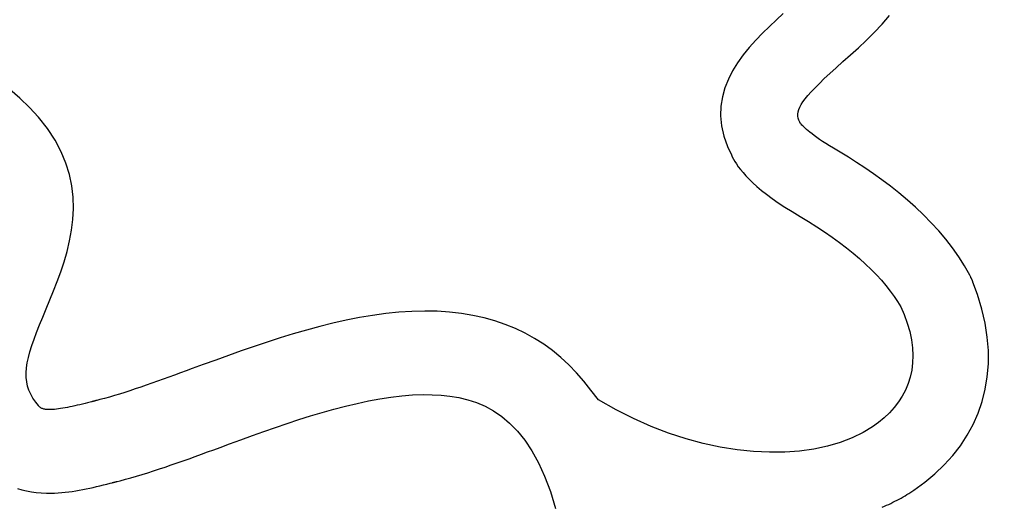
# Model space of a CAD drawing. Units: millimetres. Extents: x -1007 to 1552, y 968 to 1551.
# Drawn here: x -685 to -685, y 994 to 994 of the extents above; entities that cross this region are included whole.
import ezdxf

# ---------------------------------------------------------------- set-up
doc = ezdxf.new("R2010")
doc.units = ezdxf.units.MM
doc.header["$PDMODE"] = 34
doc.layers.get('0').update_dxf_attribs({"linetype": 'CONTINUOUS'})
doc.layers.get('DEFPOINTS').update_dxf_attribs({"linetype": 'CONTINUOUS'})
doc.layers.add('FRAU-LOGO', color=34, linetype='CONTINUOUS')
doc.layers.add('FRAU-QUOTE', color=34, linetype='CONTINUOUS')
doc.styles.add('POLTRONA-FRAU', font='times.ttf', dxfattribs={"oblique": 15})
doc.dimstyles.new('POLTRONA-FRAU', dxfattribs={"dimscale": 2, "dimtxt": 1.8, "dimasz": 1, "dimexe": 0, "dimexo": 0.5, "dimgap": 1, "dimtad": 0, "dimdec": 0, "dimrnd": 1, "dimdsep": 46, "dimtxsty": 'POLTRONA-FRAU', "dimblk": 'DOT', "dimcen": 2.5, "dimse1": 1, "dimse2": 1, "dimclrd": 256, "dimclre": 256, "dimaunit": 1, "dimadec": 0, "dimazin": 0, "dimtfac": 1, "dimtdec": 0, "dimtofl": 0, "dimtmove": 0, "dimatfit": 3, "dimldrblk": 'CLOSEDBLANK', "dimfxl": 0, "dimtolj": 1, "dimarcsym": 0})

# ---------------------------------------------------------------- blocks, each defined once
blk = doc.blocks.new('_DOT')
at = {"color": 0, "linetype": 'ByBlock'}
blk.add_line((-0.5, 0), (-1, 0), dxfattribs=at)
at = {"color": 0, "linetype": 'ByBlock', "const_width": 0.5}
blk.add_lwpolyline([(-0.25, 0, 1), (0.25, 0, 1)], format="xyb", close=True, dxfattribs=at)
blk = doc.blocks.new('*D7')
at = {"layer": 'DEFPOINTS', "color": 0}
for p in [(-829.47146, 1020.64931), (-680.47146, 1015.60817), (-680.47146, 972.44585)]:
    blk.add_point(p, dxfattribs=at)
at = {"layer": 'FRAU-QUOTE', "lineweight": -2}
for p, q in [((-827.47146, 972.44585), (-763.70868, 972.44585)), ((-682.47146, 972.44585), (-746.23424, 972.44585))]:
    blk.add_line(p, q, dxfattribs=at)
at = {"layer": 'FRAU-QUOTE', "lineweight": -2, "xscale": 2, "yscale": 2, "zscale": 2, "rotation": 180}
blk.add_blockref('_DOT', (-829.47146, 972.44585), dxfattribs=at)
at = {"layer": 'FRAU-QUOTE', "lineweight": -2, "xscale": 2, "yscale": 2, "zscale": 2}
blk.add_blockref('_DOT', (-680.47146, 972.44585), dxfattribs=at)
at = {"layer": 'FRAU-QUOTE', "color": 0, "insert": (-754.97146, 972.44585), "char_height": 6, "attachment_point": 5, "style": 'POLTRONA-FRAU'}
blk.add_mtext('\\A1;149', dxfattribs=at)
blk = doc.blocks.new('_ClosedBlank')
at = {"color": 0, "linetype": 'ByBlock', "lineweight": -2}
for p, q in [((-1, 0.16667), (0, 0)), ((-1, 0.16667), (-1, -0.16667)), ((0, 0), (-1, -0.16667))]:
    blk.add_line(p, q, dxfattribs=at)
blk = doc.blocks.new('Logo-Frau-2015')
for p, q in [((58.7493, 7.9901), (58.7194, 7.9624)), ((58.7791, 8.0167), (58.7493, 7.9901)), ((59.2008, 7.9716), (59.2331, 8.0091)), ((58.7194, 7.9624), (58.6898, 7.9336)), ((59.1675, 7.9361), (59.2008, 7.9716)), ((58.6898, 7.9336), (58.661, 7.9037)), ((59.1336, 7.9024), (59.1675, 7.9361)), ((58.6334, 7.8726), (58.6075, 7.8404)), ((58.661, 7.9037), (58.6334, 7.8726)), ((59.0662, 7.8404), (59.0996, 7.8705)), ((59.0996, 7.8705), (59.1336, 7.9024)), ((58.6075, 7.8404), (58.5837, 7.807)), ((59.0338, 7.812), (59.0662, 7.8404)), ((58.5837, 7.807), (58.5625, 7.7723)), ((58.9778, 7.7615), (59.0043, 7.7856)), ((59.0043, 7.7856), (59.0338, 7.812)), ((58.5625, 7.7723), (58.5443, 7.7365)), ((58.9331, 7.719), (58.9541, 7.7393)), ((58.9541, 7.7393), (58.9778, 7.7615)), ((58.5296, 7.6993), (58.5189, 7.6609)), ((58.5443, 7.7365), (58.5296, 7.6993)), ((58.8982, 7.6835), (58.9145, 7.7005)), ((58.9145, 7.7005), (58.9331, 7.719)), ((55.5189, 7.6559), (55.4761, 7.6934)), ((55.5594, 7.6161), (55.5189, 7.6559)), ((58.5189, 7.6609), (58.5126, 7.6212)), ((58.8628, 7.6405), (58.8725, 7.6536)), ((58.8725, 7.6536), (58.8843, 7.6679)), ((58.8843, 7.6679), (58.8982, 7.6835)), ((55.5976, 7.5742), (55.5594, 7.6161)), ((58.5126, 7.6212), (58.5112, 7.5801)), ((58.8448, 7.6069), (58.8491, 7.6173)), ((58.8491, 7.6173), (58.855, 7.6285)), ((58.855, 7.6285), (58.8628, 7.6405)), ((55.6361, 7.5257), (55.5976, 7.5742)), ((58.5112, 7.5801), (58.5151, 7.5378)), ((58.841, 7.5878), (58.8422, 7.5971)), ((58.8413, 7.5789), (58.841, 7.5878)), ((58.8428, 7.5701), (58.8413, 7.5789)), ((58.8422, 7.5971), (58.8448, 7.6069)), ((58.8454, 7.5615), (58.8428, 7.5701)), ((58.5151, 7.5378), (58.5247, 7.494)), ((58.8491, 7.5528), (58.8454, 7.5615)), ((58.8513, 7.5493), (58.8491, 7.5528)), ((58.8532, 7.5472), (58.8513, 7.5493)), ((58.8557, 7.5445), (58.8532, 7.5472)), ((58.8588, 7.5412), (58.8557, 7.5445)), ((58.8626, 7.5373), (58.8588, 7.5412)), ((58.8671, 7.5329), (58.8626, 7.5373)), ((58.8723, 7.528), (58.8671, 7.5329)), ((58.8784, 7.5226), (58.8723, 7.528)), ((55.6686, 7.4765), (55.6361, 7.5257)), ((58.5247, 7.494), (58.5406, 7.4488)), ((58.8853, 7.5166), (58.8784, 7.5226)), ((58.893, 7.5102), (58.8853, 7.5166)), ((58.9018, 7.5032), (58.893, 7.5102)), ((58.9114, 7.4958), (58.9018, 7.5032)), ((58.9222, 7.488), (58.9114, 7.4958)), ((58.934, 7.4797), (58.9222, 7.488)), ((55.6948, 7.4273), (55.6686, 7.4765)), ((58.5406, 7.4488), (58.5571, 7.4134)), ((58.9469, 7.4709), (58.934, 7.4797)), ((58.9609, 7.4618), (58.9469, 7.4709)), ((58.9762, 7.4522), (58.9609, 7.4618)), ((58.9927, 7.4423), (58.9762, 7.4522)), ((55.7152, 7.3783), (55.6948, 7.4273)), ((58.5571, 7.4134), (58.5611, 7.405)), ((58.5611, 7.405), (58.5659, 7.3958)), ((59.0224, 7.4249), (58.9927, 7.4423)), ((59.0568, 7.404), (59.0224, 7.4249)), ((59.092, 7.3818), (59.0568, 7.404)), ((55.7301, 7.3294), (55.7152, 7.3783)), ((58.5659, 7.3958), (58.5718, 7.3857)), ((58.5718, 7.3857), (58.5787, 7.3749)), ((58.5787, 7.3749), (58.5868, 7.3633)), ((58.5868, 7.3633), (58.5962, 7.351)), ((59.1279, 7.3582), (59.092, 7.3818)), ((55.7401, 7.2809), (55.7301, 7.3294)), ((58.5962, 7.351), (58.607, 7.3379)), ((58.607, 7.3379), (58.6193, 7.3241)), ((58.6193, 7.3241), (58.6333, 7.3096)), ((59.1641, 7.3333), (59.1279, 7.3582)), ((59.2005, 7.3071), (59.1641, 7.3333)), ((55.7456, 7.2328), (55.7401, 7.2809)), ((58.6333, 7.3096), (58.6489, 7.2944)), ((58.6489, 7.2944), (58.6664, 7.2787)), ((58.6664, 7.2787), (58.6859, 7.2623)), ((59.2369, 7.2797), (59.2005, 7.3071)), ((59.2731, 7.251), (59.2369, 7.2797)), ((58.6859, 7.2623), (58.7074, 7.2453)), ((58.7074, 7.2453), (58.7311, 7.2277)), ((59.3088, 7.221), (59.2731, 7.251)), ((55.747, 7.1851), (55.7456, 7.2328)), ((58.7311, 7.2277), (58.7571, 7.2096)), ((58.7571, 7.2096), (58.7854, 7.1909)), ((59.3438, 7.1899), (59.3088, 7.221)), ((55.7447, 7.1381), (55.747, 7.1851)), ((58.7854, 7.1909), (58.8163, 7.1718)), ((58.8163, 7.1718), (58.8509, 7.1513)), ((58.8509, 7.1513), (58.8869, 7.1293)), ((59.378, 7.1575), (59.3438, 7.1899)), ((59.4111, 7.124), (59.378, 7.1575)), ((55.7392, 7.0917), (55.7447, 7.1381)), ((58.8869, 7.1293), (58.9217, 7.1071)), ((58.9217, 7.1071), (58.9553, 7.0848)), ((59.4429, 7.0894), (59.4111, 7.124)), ((55.7309, 7.0461), (55.7392, 7.0917)), ((58.9553, 7.0848), (58.9876, 7.0622)), ((59.4732, 7.0536), (59.4429, 7.0894)), ((55.7202, 7.0014), (55.7309, 7.0461)), ((58.9876, 7.0622), (59.0187, 7.0395)), ((59.0187, 7.0395), (59.0484, 7.0167)), ((59.5018, 7.0167), (59.4732, 7.0536)), ((55.7076, 6.9576), (55.7202, 7.0014)), ((59.0484, 7.0167), (59.0768, 6.9937)), ((59.0768, 6.9937), (59.1039, 6.9707)), ((59.5285, 6.9787), (59.5018, 7.0167)), ((55.6935, 6.9149), (55.7076, 6.9576)), ((59.1039, 6.9707), (59.1295, 6.9477)), ((59.1295, 6.9477), (59.1537, 6.9246)), ((59.553, 6.9396), (59.5285, 6.9787)), ((59.5752, 6.8995), (59.553, 6.9396)), ((55.6783, 6.8734), (55.6935, 6.9149)), ((59.1537, 6.9246), (59.1765, 6.9015)), ((59.1765, 6.9015), (59.1977, 6.8784)), ((59.5795, 6.8909), (59.5752, 6.8995)), ((55.6625, 6.833), (55.6783, 6.8734)), ((59.1977, 6.8784), (59.2175, 6.8554)), ((59.2175, 6.8554), (59.2357, 6.8325)), ((59.5797, 6.8907), (59.5795, 6.8909)), ((59.5799, 6.8903), (59.5797, 6.8907)), ((59.5802, 6.8897), (59.5799, 6.8903)), ((59.5806, 6.8891), (59.5802, 6.8897)), ((59.5811, 6.8883), (59.5806, 6.8891)), ((59.5816, 6.8875), (59.5811, 6.8883)), ((59.5821, 6.8866), (59.5816, 6.8875)), ((59.5827, 6.8857), (59.5821, 6.8866)), ((59.5832, 6.8848), (59.5827, 6.8857)), ((59.5837, 6.8839), (59.5832, 6.8848)), ((59.5842, 6.8831), (59.5837, 6.8839)), ((59.5847, 6.8823), (59.5842, 6.8831)), ((59.5851, 6.8816), (59.5847, 6.8823)), ((59.5855, 6.881), (59.5851, 6.8816)), ((59.5858, 6.8805), (59.5855, 6.881)), ((59.5859, 6.8802), (59.5858, 6.8805)), ((59.586, 6.8801), (59.5859, 6.8802)), ((59.586, 6.88), (59.586, 6.8801)), ((59.5861, 6.8798), (59.586, 6.88)), ((59.5862, 6.8794), (59.5861, 6.8798)), ((59.5864, 6.8789), (59.5862, 6.8794)), ((59.5866, 6.8782), (59.5864, 6.8789)), ((59.5868, 6.8775), (59.5866, 6.8782)), ((59.587, 6.8767), (59.5868, 6.8775)), ((59.5873, 6.8758), (59.587, 6.8767)), ((59.5875, 6.875), (59.5873, 6.8758)), ((59.5878, 6.8741), (59.5875, 6.875)), ((59.5881, 6.8732), (59.5878, 6.8741)), ((59.5883, 6.8724), (59.5881, 6.8732)), ((59.5885, 6.8717), (59.5883, 6.8724)), ((59.5887, 6.871), (59.5885, 6.8717)), ((59.5889, 6.8704), (59.5887, 6.871)), ((59.589, 6.87), (59.5889, 6.8704)), ((59.5891, 6.8697), (59.589, 6.87)), ((59.5891, 6.8696), (59.5891, 6.8697)), ((59.6087, 6.817), (59.5891, 6.8696)), ((55.6465, 6.7941), (55.6625, 6.833)), ((59.2357, 6.8325), (59.2523, 6.8097)), ((59.6274, 6.7554), (59.6087, 6.817)), ((55.6307, 6.7565), (55.6465, 6.7941)), ((59.2523, 6.8097), (59.2674, 6.787)), ((59.2674, 6.787), (59.2807, 6.7644)), ((55.6158, 6.7208), (55.6307, 6.7565)), ((57.0251, 6.7285), (56.9688, 6.719)), ((57.0813, 6.7362), (57.0251, 6.7285)), ((57.1371, 6.7419), (57.0813, 6.7362)), ((57.1926, 6.7455), (57.1371, 6.7419)), ((57.2477, 6.7468), (57.1926, 6.7455)), ((57.3013, 6.7457), (57.2477, 6.7468)), ((57.3534, 6.7422), (57.3013, 6.7457)), ((57.4041, 6.7364), (57.3534, 6.7422)), ((57.4532, 6.7282), (57.4041, 6.7364)), ((59.2807, 6.7644), (59.2952, 6.7328)), ((59.2952, 6.7328), (59.3087, 6.6954)), ((59.6413, 6.6949), (59.6274, 6.7554)), ((55.5899, 6.656), (55.6022, 6.6874)), ((55.6022, 6.6874), (55.6158, 6.7208)), ((56.8557, 6.6951), (56.7991, 6.6811)), ((56.9123, 6.7078), (56.8557, 6.6951)), ((56.9688, 6.719), (56.9123, 6.7078)), ((57.5009, 6.7176), (57.4532, 6.7282)), ((57.547, 6.7047), (57.5009, 6.7176)), ((57.5917, 6.6894), (57.547, 6.7047)), ((57.6349, 6.6718), (57.5917, 6.6894)), ((59.3087, 6.6954), (59.3191, 6.6592)), ((59.6504, 6.6357), (59.6413, 6.6949)), ((55.579, 6.6267), (55.5899, 6.656)), ((56.6862, 6.6494), (56.6301, 6.6322)), ((56.7426, 6.6658), (56.6862, 6.6494)), ((56.7991, 6.6811), (56.7426, 6.6658)), ((57.6766, 6.6518), (57.6349, 6.6718)), ((57.7169, 6.6296), (57.6766, 6.6518)), ((59.3191, 6.6592), (59.3265, 6.624)), ((55.5695, 6.5991), (55.579, 6.6267)), ((56.5742, 6.6142), (56.5187, 6.5956)), ((56.6301, 6.6322), (56.5742, 6.6142)), ((57.7556, 6.605), (57.7169, 6.6296)), ((57.7929, 6.5781), (57.7556, 6.605)), ((59.3265, 6.624), (59.3309, 6.59)), ((59.6548, 6.5778), (59.6504, 6.6357)), ((55.5551, 6.5488), (55.5615, 6.5732)), ((55.5615, 6.5732), (55.5695, 6.5991)), ((56.4636, 6.5765), (56.409, 6.5572)), ((56.5187, 6.5956), (56.4636, 6.5765)), ((57.8287, 6.5489), (57.7929, 6.5781)), ((59.3309, 6.59), (59.3325, 6.5571)), ((59.6547, 6.5213), (59.6548, 6.5778)), ((55.547, 6.5041), (55.5502, 6.5258)), ((55.5502, 6.5258), (55.5551, 6.5488)), ((56.3017, 6.5182), (56.2544, 6.5009)), ((56.3551, 6.5377), (56.3017, 6.5182)), ((56.409, 6.5572), (56.3551, 6.5377)), ((57.8629, 6.5174), (57.8287, 6.5489)), ((59.3313, 6.5254), (59.3274, 6.4947)), ((59.3325, 6.5571), (59.3313, 6.5254)), ((59.6501, 6.4663), (59.6547, 6.5213)), ((55.5455, 6.4834), (55.547, 6.5041)), ((55.5457, 6.4637), (55.5455, 6.4834)), ((56.204, 6.4824), (56.179, 6.4733)), ((56.2291, 6.4916), (56.204, 6.4824)), ((56.2544, 6.5009), (56.2291, 6.4916)), ((57.8958, 6.4836), (57.8629, 6.5174)), ((57.9271, 6.4476), (57.8958, 6.4836)), ((59.3274, 6.4947), (59.3208, 6.4653)), ((55.5477, 6.4448), (55.5457, 6.4637)), ((55.5515, 6.4266), (55.5477, 6.4448)), ((56.0817, 6.4384), (56.058, 6.4302)), ((56.1056, 6.4469), (56.0817, 6.4384)), ((56.1299, 6.4556), (56.1056, 6.4469)), ((56.1543, 6.4644), (56.1299, 6.4556)), ((56.179, 6.4733), (56.1543, 6.4644)), ((57.9569, 6.4093), (57.9271, 6.4476)), ((59.3118, 6.4369), (59.3004, 6.4098)), ((59.3208, 6.4653), (59.3118, 6.4369)), ((59.6412, 6.4129), (59.6501, 6.4663)), ((55.5572, 6.4089), (55.5515, 6.4266)), ((55.5648, 6.3915), (55.5572, 6.4089)), ((55.9442, 6.3927), (55.9225, 6.3861)), ((55.9663, 6.3996), (55.9442, 6.3927)), ((55.9887, 6.4068), (55.9663, 6.3996)), ((56.0115, 6.4144), (55.9887, 6.4068)), ((56.0346, 6.4221), (56.0115, 6.4144)), ((56.058, 6.4302), (56.0346, 6.4221)), ((57.9903, 6.3683), (57.9569, 6.4093)), ((59.3004, 6.4098), (59.2866, 6.3838)), ((59.6281, 6.3611), (59.6412, 6.4129)), ((55.5744, 6.3744), (55.5648, 6.3915)), ((55.5861, 6.3574), (55.5744, 6.3744)), ((55.5973, 6.3434), (55.5861, 6.3574)), ((55.7966, 6.3525), (55.7855, 6.3497)), ((55.8079, 6.3552), (55.7966, 6.3525)), ((55.8192, 6.3581), (55.8079, 6.3552)), ((55.8249, 6.3595), (55.8192, 6.3581)), ((55.8253, 6.3596), (55.8249, 6.3595)), ((55.826, 6.3598), (55.8253, 6.3596)), ((55.827, 6.3601), (55.826, 6.3598)), ((55.8283, 6.3604), (55.827, 6.3601)), ((55.8298, 6.3608), (55.8283, 6.3604)), ((55.8314, 6.3612), (55.8298, 6.3608)), ((55.8332, 6.3617), (55.8314, 6.3612)), ((55.835, 6.3621), (55.8332, 6.3617)), ((55.8368, 6.3626), (55.835, 6.3621)), ((55.8386, 6.3631), (55.8368, 6.3626)), ((55.8404, 6.3636), (55.8386, 6.3631)), ((55.842, 6.364), (55.8404, 6.3636)), ((55.8434, 6.3644), (55.842, 6.364)), ((55.8447, 6.3647), (55.8434, 6.3644)), ((55.8456, 6.365), (55.8447, 6.3647)), ((55.8463, 6.3651), (55.8456, 6.365)), ((55.8467, 6.3652), (55.8463, 6.3651)), ((55.8598, 6.3686), (55.8467, 6.3652)), ((55.8803, 6.374), (55.8598, 6.3686)), ((55.9012, 6.3799), (55.8803, 6.374)), ((55.9225, 6.3861), (55.9012, 6.3799)), ((56.9096, 6.3411), (56.9587, 6.3528)), ((56.9587, 6.3528), (57.0074, 6.3632)), ((57.0074, 6.3632), (57.0556, 6.3721)), ((57.0556, 6.3721), (57.103, 6.3794)), ((57.103, 6.3794), (57.1497, 6.3849)), ((57.1497, 6.3849), (57.1955, 6.3885)), ((57.1955, 6.3885), (57.2403, 6.39)), ((57.2403, 6.39), (57.2794, 6.3896)), ((57.2794, 6.3896), (57.3174, 6.3877)), ((57.3174, 6.3877), (57.3554, 6.3837)), ((57.3554, 6.3837), (57.3933, 6.3774)), ((57.3933, 6.3774), (57.431, 6.3683)), ((57.431, 6.3683), (57.4683, 6.3562)), ((57.4683, 6.3562), (57.505, 6.3404)), ((58.0646, 6.3258), (57.9903, 6.3683)), ((59.2705, 6.3589), (59.2523, 6.3353)), ((59.2866, 6.3838), (59.2705, 6.3589)), ((59.6108, 6.311), (59.6281, 6.3611)), ((55.5986, 6.3418), (55.5973, 6.3434)), ((55.5999, 6.3403), (55.5986, 6.3418)), ((55.6013, 6.3388), (55.5999, 6.3403)), ((55.6028, 6.3374), (55.6013, 6.3388)), ((55.6043, 6.336), (55.6028, 6.3374)), ((55.606, 6.3347), (55.6043, 6.336)), ((55.6079, 6.3334), (55.606, 6.3347)), ((55.61, 6.3323), (55.6079, 6.3334)), ((55.6123, 6.3312), (55.61, 6.3323)), ((55.6149, 6.3302), (55.6123, 6.3312)), ((55.6177, 6.3293), (55.6149, 6.3302)), ((55.6209, 6.3285), (55.6177, 6.3293)), ((55.6244, 6.3278), (55.6209, 6.3285)), ((55.6284, 6.3272), (55.6244, 6.3278)), ((55.6327, 6.3268), (55.6284, 6.3272)), ((55.6375, 6.3265), (55.6327, 6.3268)), ((55.6427, 6.3263), (55.6375, 6.3265)), ((55.6491, 6.3263), (55.6427, 6.3263)), ((55.6573, 6.3265), (55.6491, 6.3263)), ((55.6657, 6.3271), (55.6573, 6.3265)), ((55.6744, 6.3279), (55.6657, 6.3271)), ((55.6834, 6.3289), (55.6744, 6.3279)), ((55.6926, 6.3302), (55.6834, 6.3289)), ((55.7022, 6.3318), (55.6926, 6.3302)), ((55.7119, 6.3335), (55.7022, 6.3318)), ((55.7219, 6.3354), (55.7119, 6.3335)), ((55.732, 6.3374), (55.7219, 6.3354)), ((55.7424, 6.3397), (55.732, 6.3374)), ((55.7529, 6.342), (55.7424, 6.3397)), ((55.7637, 6.3445), (55.7529, 6.342)), ((55.7745, 6.3471), (55.7637, 6.3445)), ((55.7855, 6.3497), (55.7745, 6.3471)), ((56.7602, 6.2992), (56.8102, 6.3141)), ((56.8102, 6.3141), (56.86, 6.3282)), ((56.86, 6.3282), (56.9096, 6.3411)), ((57.505, 6.3404), (57.541, 6.3208)), ((57.541, 6.3208), (57.5762, 6.2969)), ((58.1394, 6.2879), (58.0646, 6.3258)), ((59.2319, 6.3128), (59.2096, 6.2915)), ((59.2523, 6.3353), (59.2319, 6.3128)), ((59.5895, 6.2628), (59.6108, 6.311)), ((56.6103, 6.25), (56.6601, 6.267)), ((56.6601, 6.267), (56.7102, 6.2834)), ((56.7102, 6.2834), (56.7602, 6.2992)), ((57.5762, 6.2969), (57.6103, 6.2682)), ((57.6103, 6.2682), (57.6432, 6.2346)), ((58.2144, 6.2546), (58.1394, 6.2879)), ((59.1854, 6.2714), (59.1593, 6.2526)), ((59.2096, 6.2915), (59.1854, 6.2714)), ((56.5113, 6.2151), (56.5606, 6.2327)), ((56.5606, 6.2327), (56.6103, 6.25)), ((57.6432, 6.2346), (57.6747, 6.1954)), ((58.2892, 6.2258), (58.2144, 6.2546)), ((58.3636, 6.2015), (58.2892, 6.2258)), ((59.12, 6.2285), (59.0729, 6.2054)), ((59.1593, 6.2526), (59.12, 6.2285)), ((59.5643, 6.2165), (59.5895, 6.2628)), ((56.4141, 6.1797), (56.4625, 6.1974)), ((56.4625, 6.1974), (56.5113, 6.2151)), ((57.6747, 6.1954), (57.7048, 6.1504)), ((58.4373, 6.1815), (58.3636, 6.2015)), ((59.0219, 6.1858), (58.9674, 6.1698)), ((59.0729, 6.2054), (59.0219, 6.1858)), ((59.5353, 6.1721), (59.5643, 6.2165)), ((56.2936, 6.1355), (56.32, 6.1451)), ((56.32, 6.1451), (56.3466, 6.1548)), ((56.3466, 6.1548), (56.3733, 6.1647)), ((56.3733, 6.1647), (56.4141, 6.1797)), ((57.7048, 6.1504), (57.7331, 6.0992)), ((58.51, 6.1658), (58.4373, 6.1815)), ((58.5814, 6.1543), (58.51, 6.1658)), ((58.6513, 6.147), (58.5814, 6.1543)), ((58.7194, 6.1437), (58.6513, 6.147)), ((58.7853, 6.1444), (58.7194, 6.1437)), ((58.8488, 6.1491), (58.7853, 6.1444)), ((58.9096, 6.1576), (58.8488, 6.1491)), ((58.9674, 6.1698), (58.9096, 6.1576)), ((59.5026, 6.1298), (59.5353, 6.1721)), ((56.1646, 6.0896), (56.19, 6.0984)), ((56.19, 6.0984), (56.2156, 6.1074)), ((56.2156, 6.1074), (56.2414, 6.1166)), ((56.2414, 6.1166), (56.2674, 6.126)), ((56.2674, 6.126), (56.2936, 6.1355)), ((57.7331, 6.0992), (57.7596, 6.0413)), ((59.4663, 6.0896), (59.5026, 6.1298)), ((56.0409, 6.0492), (56.0652, 6.0567)), ((56.0652, 6.0567), (56.0897, 6.0646)), ((56.0897, 6.0646), (56.1144, 6.0727)), ((56.1144, 6.0727), (56.1394, 6.081)), ((56.1394, 6.081), (56.1646, 6.0896)), ((59.4265, 6.0517), (59.4663, 6.0896)), ((55.904, 6.0118), (55.912, 6.0139)), ((55.912, 6.0139), (55.9123, 6.0139)), ((55.9123, 6.0139), (55.913, 6.0141)), ((55.913, 6.0141), (55.914, 6.0143)), ((55.914, 6.0143), (55.9153, 6.0146)), ((55.9153, 6.0146), (55.9167, 6.015)), ((55.9167, 6.015), (55.9183, 6.0154)), ((55.9183, 6.0154), (55.92, 6.0158)), ((55.92, 6.0158), (55.9218, 6.0162)), ((55.9218, 6.0162), (55.9236, 6.0166)), ((55.9236, 6.0166), (55.9253, 6.0171)), ((55.9253, 6.0171), (55.927, 6.0175)), ((55.927, 6.0175), (55.9286, 6.0179)), ((55.9286, 6.0179), (55.9301, 6.0182)), ((55.9301, 6.0182), (55.9313, 6.0185)), ((55.9313, 6.0185), (55.9323, 6.0187)), ((55.9323, 6.0187), (55.933, 6.0189)), ((55.933, 6.0189), (55.9333, 6.019)), ((55.9333, 6.019), (55.9462, 6.0223)), ((55.9462, 6.0223), (55.9695, 6.0285)), ((55.9695, 6.0285), (55.993, 6.0351)), ((55.993, 6.0351), (56.0168, 6.042)), ((56.0168, 6.042), (56.0409, 6.0492)), ((57.7596, 6.0413), (57.7841, 5.9764)), ((59.3368, 5.9827), (59.3833, 6.016)), ((59.3833, 6.016), (59.4265, 6.0517)), ((55.5078, 5.9897), (55.5272, 5.9841)), ((55.5272, 5.9841), (55.5471, 5.9794)), ((55.5471, 5.9794), (55.5675, 5.9756)), ((55.5675, 5.9756), (55.5884, 5.9728)), ((55.5884, 5.9728), (55.6097, 5.9708)), ((55.6819, 5.9706), (55.6971, 5.9717)), ((55.6971, 5.9717), (55.7122, 5.9732)), ((55.7122, 5.9732), (55.7272, 5.975)), ((55.7272, 5.975), (55.7422, 5.977)), ((55.7422, 5.977), (55.7572, 5.9794)), ((55.7572, 5.9794), (55.7721, 5.9819)), ((55.7721, 5.9819), (55.787, 5.9847)), ((55.787, 5.9847), (55.8018, 5.9877)), ((55.8018, 5.9877), (55.8165, 5.9908)), ((55.8165, 5.9908), (55.8312, 5.9941)), ((55.8312, 5.9941), (55.8459, 5.9975)), ((55.8459, 5.9975), (55.8605, 6.001)), ((55.8605, 6.001), (55.875, 6.0046)), ((55.875, 6.0046), (55.8895, 6.0082)), ((55.8895, 6.0082), (55.904, 6.0118)), ((57.7841, 5.9764), (57.8065, 5.9042)), ((59.3153, 5.9684), (59.3233, 5.9737)), ((59.3233, 5.9737), (59.3368, 5.9827)), ((55.6097, 5.9708), (55.6316, 5.9697)), ((55.6316, 5.9697), (55.6515, 5.9695)), ((55.6515, 5.9695), (55.6667, 5.9699)), ((55.6667, 5.9699), (55.6819, 5.9706)), ((59.2383, 5.9258), (59.2472, 5.9302)), ((59.2472, 5.9302), (59.256, 5.9346)), ((59.256, 5.9346), (59.2648, 5.9391)), ((59.2648, 5.9391), (59.2734, 5.9437)), ((59.2734, 5.9437), (59.282, 5.9485)), ((59.282, 5.9485), (59.2904, 5.9533)), ((59.2904, 5.9533), (59.2988, 5.9582)), ((59.2988, 5.9582), (59.3071, 5.9633)), ((59.3071, 5.9633), (59.3153, 5.9684)), ((59.2018, 5.9094), (59.2111, 5.9134)), ((59.2111, 5.9134), (59.2202, 5.9174)), ((59.2202, 5.9174), (59.2293, 5.9216)), ((59.2293, 5.9216), (59.2383, 5.9258))]:
    blk.add_line(p, q)

msp = doc.modelspace()

# ---------------------------------------------------------------- block references
at = {"layer": 'FRAU-LOGO', "xscale": 0.06869028912650481, "yscale": 0.06869028912650481, "zscale": 0.06869028912650481}
msp.add_blockref('Logo-Frau-2015', (-689.16409, 993.8679), dxfattribs=at)

# ---------------------------------------------------------------- dimensions: what is measured, and where the dimension line sits
at = {"layer": 'FRAU-QUOTE'}
dim = msp.add_linear_dim(base=(-680.47146, 972.44585), p1=(-829.47146, 1020.64931), p2=(-680.47146, 1015.60817), dimstyle='POLTRONA-FRAU', override={"dimtxt": 3}, dxfattribs=at)
dim.commit()
dim.dimension.update_dxf_attribs({"geometry": '*D7', "text_midpoint": (-754.97146, 972.44585)})

doc.saveas('drawing.dxf')
